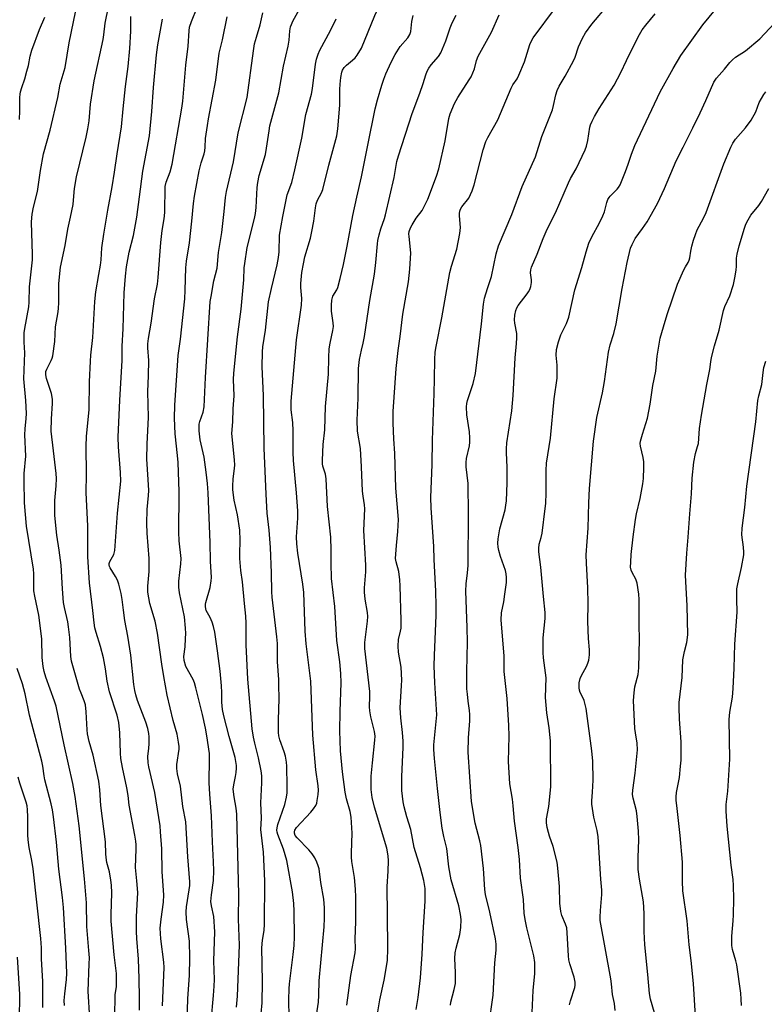
# Model space of a CAD drawing. Units: inches. Extents: x 1261771 to 1267771, y 601449 to 605449.
# Drawn here: x 1265885 to 1266136, y 602603 to 602936 of the extents above; entities that cross this region are included whole.
import ezdxf

# ---------------------------------------------------------------- set-up
doc = ezdxf.new("R2010")
doc.units = ezdxf.units.IN
doc.header["$MEASUREMENT"] = 0
doc.layers.add('Undefined', color=1, linetype='Continuous')

msp = doc.modelspace()

# ---------------------------------------------------------------- linework, layer by layer
at = {"layer": 'Undefined'}
for points, elevation in [([(1266000, 602926.17), (1266004.43, 602937.13), (1266007.66, 602944.5), (1266008.85, 602947.06), (1266012.22, 602953.51), (1266014.66, 602958.56), (1266017.67, 602965.85), (1266020.3, 602971.88), (1266021.16, 602973.62), (1266021.72, 602974.55), (1266023.35, 602976.82), (1266024.96, 602979.57), (1266025.89, 602980.93), (1266029.25, 602985.14), (1266033.25, 602989.85), (1266037.28, 602995.59), (1266041.16, 603000)], 740), ([(1265908.29, 602598.45), (1265907.79, 602607.69), (1265908.13, 602616.95), (1265908.14, 602618.95), (1265908.01, 602621.43), (1265907.25, 602629.55), (1265907.13, 602637.54), (1265906.47, 602645.67), (1265904.65, 602663.51), (1265903.3, 602673.43), (1265902.58, 602677.82), (1265899.68, 602690.85), (1265896.96, 602703.95), (1265896.43, 602705.64), (1265893.44, 602713.69), (1265892.87, 602715.65), (1265892.53, 602717.39), (1265892.17, 602720.33), (1265892.06, 602726.52), (1265891.35, 602733.02), (1265891.08, 602734.72), (1265889.69, 602741.15), (1265889.4, 602742.87), (1265889.36, 602744.32), (1265889.43, 602748.69), (1265889.35, 602750.19), (1265886.99, 602764.78), (1265886.3, 602772.57), (1265886.14, 602780.08), (1265886.2, 602782.52), (1265886.75, 602788.4), (1265886.38, 602795.55), (1265886.48, 602797.56), (1265886.82, 602801.03), (1265886.88, 602802.72), (1265886.67, 602807.18), (1265886.07, 602814.47), (1265886.32, 602823.27), (1265886.14, 602826.84), (1265886.17, 602830.03), (1265886.34, 602831.46), (1265887.69, 602838.76), (1265887.8, 602840.34), (1265887.96, 602845.55), (1265888.92, 602854.69), (1265888.95, 602856.43), (1265888.64, 602867.41), (1265888.68, 602868.82), (1265888.81, 602870.08), (1265889.3, 602872.41), (1265890.7, 602877.71), (1265891.65, 602884.83), (1265892.66, 602890.47), (1265894.9, 602898.39), (1265897.48, 602909.46), (1265898.34, 602913.94), (1265899.99, 602919.56), (1265901.29, 602927.93), (1265907.94, 602960.25)], 722), ([(1265966.13, 602600.2), (1265966.41, 602603.81), (1265966.57, 602610.9), (1265966.39, 602616.86), (1265966.37, 602622.33), (1265966.58, 602624.97), (1265967.08, 602628.21), (1265967.28, 602630.38), (1265967.34, 602644.99), (1265966.91, 602654.61), (1265966.02, 602662.33), (1265966.25, 602666.14), (1265966.02, 602671.36), (1265966.36, 602678.11), (1265966.32, 602680.39), (1265966.07, 602682.14), (1265965.22, 602686.51), (1265963.96, 602691.44), (1265963.51, 602693.48), (1265963.08, 602696.35), (1265961.6, 602713.06), (1265961.03, 602724.61), (1265961.01, 602731.94), (1265960.91, 602734.3), (1265960.45, 602738.58), (1265959.86, 602745.91), (1265959.3, 602749.74), (1265958.89, 602753.84), (1265958.86, 602755.31), (1265959.01, 602759.97), (1265958.89, 602763.37), (1265958.11, 602768.5), (1265956.97, 602773.49), (1265956.5, 602776.95), (1265956.5, 602778.37), (1265956.63, 602780.65), (1265957.11, 602784.32), (1265957.18, 602785.38), (1265957.08, 602787.16), (1265956.22, 602796.05), (1265956.49, 602800), (1265956.61, 602804.38), (1265957.01, 602808.72), (1265956.8, 602814.24), (1265956.92, 602816.38), (1265958.17, 602828.64), (1265959.41, 602837.98), (1265960.28, 602847.89), (1265960.41, 602851.94), (1265960.54, 602853.4), (1265961.4, 602858.81), (1265963.84, 602868.62), (1265964.18, 602870.33), (1265964.41, 602872.34), (1265964.76, 602879.08), (1265964.94, 602880.82), (1265965.44, 602883.12), (1265967.53, 602890.22), (1265967.95, 602892.31), (1265968.76, 602898.17), (1265969.06, 602899.86), (1265972.03, 602911.05), (1265973.69, 602920), (1265975.17, 602926.75), (1265975.51, 602928.81), (1265975.82, 602932.02), (1265976.05, 602933.38), (1265976.3, 602934.16), (1265976.78, 602935.21), (1265981.38, 602943.65)], 736), ([(1265916.78, 602599.01), (1265916.86, 602606.51), (1265917.25, 602609.34), (1265917.35, 602611.35), (1265917.3, 602613.64), (1265916.46, 602619.97), (1265915.54, 602631.37), (1265915.51, 602633.66), (1265915.75, 602640.93), (1265915.62, 602643.51), (1265915.43, 602645.22), (1265914.96, 602648.03), (1265914.03, 602651.19), (1265913.88, 602652.01), (1265913.74, 602653.97), (1265913.61, 602658.11), (1265912.03, 602670.37), (1265911.7, 602675.73), (1265911.37, 602678.62), (1265909.41, 602687.36), (1265908.09, 602692), (1265907.53, 602694.58), (1265907.35, 602696), (1265907.11, 602702.05), (1265906.87, 602704.42), (1265906.44, 602705.81), (1265905.33, 602708.31), (1265904.8, 602709.74), (1265902.12, 602719.11), (1265901.9, 602720.75), (1265901.57, 602727.15), (1265901.16, 602730.71), (1265900.88, 602732.46), (1265899.77, 602737.26), (1265899.47, 602738.99), (1265899.03, 602743.54), (1265898.59, 602751.61), (1265897.95, 602756.64), (1265897.17, 602761.67), (1265896.46, 602768.38), (1265896.54, 602773.35), (1265896.98, 602778.37), (1265897.07, 602780.83), (1265896.95, 602782.47), (1265896.08, 602790.2), (1265895.26, 602796.76), (1265895.36, 602800.95), (1265895.71, 602806.2), (1265895.72, 602807.65), (1265895.39, 602809.53), (1265893.71, 602814.63), (1265893.47, 602815.77), (1265893.43, 602816.5), (1265893.49, 602816.99), (1265893.75, 602817.79), (1265895.31, 602820.65), (1265895.63, 602821.46), (1265895.81, 602822.29), (1265896.44, 602827.12), (1265896.67, 602832.08), (1265897.59, 602837.06), (1265897.76, 602838.38), (1265897.83, 602840.15), (1265897.79, 602846.72), (1265898.37, 602852.16), (1265899.99, 602859.55), (1265900.85, 602865.04), (1265901.81, 602869.08), (1265902.63, 602873.37), (1265902.84, 602874.8), (1265903.11, 602878.76), (1265903.8, 602882.71), (1265907.02, 602896.03), (1265907.64, 602898.93), (1265908.05, 602901.54), (1265908.5, 602907.2), (1265909.74, 602915.11), (1265912.79, 602929.01), (1265913.05, 602930.6), (1265913.48, 602934.54), (1265914.56, 602940.09)], 724), ([(1265941.16, 602597.5), (1265941.4, 602605.26), (1265941.96, 602613), (1265942.05, 602618.97), (1265941.88, 602624.59), (1265940.93, 602631.89), (1265940.77, 602634.52), (1265940.91, 602636.16), (1265941.84, 602641.95), (1265941.99, 602643.43), (1265942.03, 602644.65), (1265941.34, 602653.13), (1265940.66, 602664.93), (1265939.69, 602670.09), (1265938.92, 602676.91), (1265937.91, 602681.15), (1265937.64, 602682.86), (1265937.66, 602684.27), (1265938.39, 602689.47), (1265938.4, 602690.34), (1265938.25, 602691.75), (1265937.75, 602694.55), (1265936.41, 602699.11), (1265934.36, 602707.63), (1265933.22, 602714.02), (1265932.57, 602718.14), (1265931.14, 602728.63), (1265930.32, 602732.64), (1265928.49, 602738.58), (1265928.16, 602740.51), (1265927.92, 602742.45), (1265927.92, 602744.5), (1265928.29, 602749.43), (1265928.34, 602751.79), (1265928.3, 602753.86), (1265927.67, 602762.36), (1265927.51, 602765.59), (1265927.59, 602770.38), (1265928.07, 602775.04), (1265928.18, 602776.74), (1265928.03, 602780.47), (1265927.51, 602787.36), (1265927.67, 602792.41), (1265928.13, 602801.5), (1265927.88, 602810.03), (1265928.12, 602815.63), (1265928.19, 602820.68), (1265927.85, 602824.92), (1265927.84, 602826.34), (1265928.07, 602828.08), (1265929.01, 602833.22), (1265930.09, 602841.52), (1265931.11, 602846.41), (1265931.41, 602848.65), (1265932.26, 602860.54), (1265932.7, 602864.52), (1265933.37, 602868.54), (1265933.61, 602870.65), (1265933.77, 602879.45), (1265934.11, 602880.89), (1265935.39, 602884.33), (1265936.1, 602886.99), (1265939.38, 602905.88), (1265939.65, 602908.21), (1265940.74, 602920.38), (1265941.45, 602926.76), (1265941.78, 602931.97), (1265941.98, 602933.26), (1265942.6, 602935.13), (1265944.49, 602939.81)], 730), ([(1266029.99, 602603.02), (1266030.06, 602603.99), (1266031.27, 602608.32), (1266031.63, 602610.34), (1266031.67, 602614.05), (1266031.44, 602618.77), (1266031.52, 602620.65), (1266031.85, 602622.3), (1266033.14, 602626.9), (1266033.49, 602629.26), (1266033.61, 602631.87), (1266033.4, 602633.61), (1266032.75, 602636.51), (1266030.22, 602645.36), (1266029.46, 602649.74), (1266028.78, 602655.94), (1266027.69, 602660), (1266027.19, 602662.74), (1266026.48, 602668.08), (1266025.54, 602676.13), (1266024.58, 602686.24), (1266024.38, 602689.35), (1266024.37, 602690.89), (1266025.39, 602701.02), (1266024.67, 602711.78), (1266024.48, 602717.6), (1266024.54, 602721.11), (1266025.12, 602734.65), (1266025.16, 602737.78), (1266025.04, 602742.74), (1266024.44, 602753.53), (1266024.33, 602757.85), (1266023.44, 602770.88), (1266023.33, 602774.43), (1266023.75, 602785.57), (1266023.9, 602793.74), (1266024.5, 602809.54), (1266024.62, 602814.42), (1266024.67, 602820.97), (1266024.84, 602823.47), (1266025.14, 602825.43), (1266027.03, 602835.1), (1266029.79, 602850.35), (1266030.35, 602852.55), (1266032.11, 602858.26), (1266033.13, 602863.51), (1266033.36, 602865.55), (1266033.02, 602869.49), (1266033.04, 602870.26), (1266033.18, 602871.04), (1266033.4, 602871.8), (1266033.75, 602872.53), (1266036.11, 602875.51), (1266036.78, 602876.72), (1266037.34, 602877.99), (1266037.93, 602879.97), (1266040.96, 602891.79), (1266041.9, 602894.62), (1266042.56, 602895.92), (1266046, 602901.91), (1266050.44, 602912.65), (1266050.99, 602913.69), (1266052.42, 602915.79), (1266053.05, 602917.01), (1266054.92, 602921.52), (1266056.75, 602927.39), (1266057.33, 602928.62), (1266057.92, 602929.57), (1266065.45, 602939.75)], 748), ([(1266042.93, 602596.07), (1266044.39, 602606.36), (1266044.97, 602617.32), (1266045.43, 602621.62), (1266045.42, 602623.64), (1266045.15, 602625.38), (1266043.25, 602634.38), (1266041.77, 602640.37), (1266041.57, 602642.04), (1266041.08, 602649.1), (1266040.18, 602656.92), (1266039.85, 602658.5), (1266038.29, 602664.45), (1266037.09, 602671.8), (1266035.93, 602688.46), (1266036.06, 602693.23), (1266036.5, 602698.95), (1266036.55, 602701.12), (1266036.43, 602702.52), (1266035.94, 602705.61), (1266035.67, 602707.98), (1266035.51, 602709.76), (1266035.46, 602711.53), (1266035.44, 602715.67), (1266035.66, 602725.52), (1266035.64, 602730.49), (1266035.14, 602742.77), (1266035.26, 602745.29), (1266035.74, 602748.97), (1266035.91, 602751.42), (1266036.1, 602768.77), (1266035.89, 602779.18), (1266035.32, 602784.78), (1266035.26, 602786.25), (1266035.41, 602787.57), (1266036.39, 602791.88), (1266036.51, 602793.05), (1266036.54, 602794.51), (1266036.41, 602796.55), (1266035.48, 602802.31), (1266035.33, 602805), (1266035.45, 602806.1), (1266035.67, 602807.19), (1266037.6, 602812.91), (1266038.37, 602816.31), (1266040.39, 602833.1), (1266041.09, 602839.73), (1266041.44, 602841.76), (1266042.46, 602845.02), (1266043.85, 602848.98), (1266045.4, 602856.64), (1266046.12, 602859.38), (1266050.65, 602870.01), (1266054.21, 602879.4), (1266058.66, 602889.47), (1266060.78, 602896.29), (1266064.35, 602905.31), (1266064.73, 602906.72), (1266065.55, 602910.37), (1266066.01, 602911.86), (1266066.68, 602913.28), (1266068.7, 602916.65), (1266071.5, 602921.79), (1266072.06, 602923.12), (1266073.13, 602926.6), (1266074.56, 602929.53), (1266075.57, 602931.34), (1266077.62, 602934.2), (1266083.17, 602940.76)], 750), ([(1265884.52, 602902.08), (1265884.73, 602905), (1265884.71, 602909.44), (1265884.8, 602910.54), (1265884.96, 602911.39), (1265885.33, 602912.79), (1265886.35, 602915.78), (1265887.06, 602918.31), (1265887.57, 602920.3), (1265888.2, 602923.47), (1265888.77, 602925.43), (1265891.36, 602932.47), (1265893.12, 602936.57)], 720), ([(1265925.05, 602601.29), (1265925.11, 602605.36), (1265925, 602612.03), (1265924.69, 602618.57), (1265924.15, 602625.54), (1265924.05, 602627.87), (1265924.01, 602632.84), (1265924.44, 602641.01), (1265924.19, 602645), (1265923.69, 602649.43), (1265923.94, 602655.66), (1265923.94, 602657.14), (1265923.84, 602658.32), (1265923.52, 602660.39), (1265921.57, 602670.49), (1265921.18, 602673.83), (1265920.78, 602676.35), (1265919.3, 602683.21), (1265918.77, 602686.32), (1265918.62, 602688.07), (1265918.46, 602694.91), (1265918.12, 602698.42), (1265917.47, 602700.93), (1265914.93, 602708.76), (1265914.17, 602712.37), (1265913.57, 602716.58), (1265912.87, 602720.28), (1265911.9, 602724.11), (1265910.4, 602728.83), (1265910, 602730.44), (1265909.72, 602732.07), (1265909.34, 602736.22), (1265908.17, 602745.56), (1265907.64, 602754.43), (1265907.64, 602764.86), (1265907.09, 602775.94), (1265907.19, 602782.3), (1265907.01, 602791.64), (1265907.15, 602795.11), (1265908.12, 602804.02), (1265908.18, 602813.43), (1265908.52, 602820.41), (1265908.66, 602822.44), (1265909.32, 602828.38), (1265910, 602840.62), (1265910.27, 602843.84), (1265911.37, 602849.7), (1265911.86, 602852.83), (1265912.08, 602854.69), (1265912.38, 602858.72), (1265912.98, 602863.36), (1265914.33, 602871.48), (1265915.86, 602879.29), (1265916.66, 602884.31), (1265917.51, 602890.47), (1265919.01, 602899.58), (1265919.57, 602905.66), (1265920.39, 602913.16), (1265921.22, 602919.9), (1265921.81, 602925.97), (1265922.08, 602931.87), (1265922.13, 602936.86)], 726), ([(1265949.19, 602597.54), (1265950.03, 602606.22), (1265950.25, 602609.39), (1265950.33, 602611.65), (1265950.18, 602617.97), (1265950.51, 602627.76), (1265950.15, 602632.99), (1265949.33, 602636.56), (1265949.15, 602638.01), (1265949.32, 602640.27), (1265950.01, 602645.09), (1265950.09, 602648.51), (1265950.04, 602651.37), (1265949.64, 602658.2), (1265949.33, 602666.94), (1265948.76, 602674.28), (1265948.55, 602678.07), (1265948.71, 602686.26), (1265948.62, 602688.02), (1265947.76, 602693.97), (1265947.3, 602696.57), (1265946.31, 602701.14), (1265944.1, 602710.13), (1265943.57, 602711.82), (1265943.12, 602712.91), (1265940.73, 602717.38), (1265940.17, 602719.33), (1265940.06, 602720.76), (1265940.42, 602723.96), (1265940.63, 602726.82), (1265940.7, 602728.54), (1265940.63, 602730.25), (1265940.22, 602734.13), (1265938.59, 602742.18), (1265938.31, 602744.18), (1265938.36, 602746.16), (1265939.01, 602752.05), (1265939.06, 602753.78), (1265938.49, 602759.79), (1265938.36, 602762.75), (1265938.29, 602766.31), (1265938.48, 602772.31), (1265938.47, 602776.49), (1265938.08, 602786.23), (1265937.92, 602788.59), (1265937.12, 602795.9), (1265936.87, 602801.14), (1265936.98, 602805.62), (1265938.13, 602822.31), (1265938.85, 602827.92), (1265940.32, 602841.5), (1265940.51, 602844.37), (1265940.74, 602851.92), (1265940.91, 602854.16), (1265941.88, 602860.38), (1265942.76, 602867.72), (1265943.32, 602873.62), (1265943.65, 602876.14), (1265945.23, 602884.71), (1265945.91, 602887.45), (1265946.86, 602890.42), (1265947.11, 602891.44), (1265947.26, 602892.72), (1265947.35, 602895.63), (1265947.95, 602899.98), (1265948.31, 602902.28), (1265950.79, 602915.36), (1265951.94, 602924.41), (1265953.07, 602928.94), (1265954.58, 602936.72)], 732), ([(1265957.73, 602602.31), (1265958.07, 602605.99), (1265958.81, 602623.29), (1265958.51, 602632), (1265958.56, 602640.32), (1265957.88, 602667.44), (1265957.69, 602669.54), (1265956.97, 602673.34), (1265956.7, 602675.96), (1265956.83, 602677.38), (1265957.45, 602680.19), (1265957.68, 602681.61), (1265957.81, 602683.05), (1265957.77, 602683.93), (1265957.31, 602686.57), (1265955.33, 602693.66), (1265953.54, 602700.73), (1265953.11, 602702.84), (1265952.87, 602705.3), (1265952.82, 602708.52), (1265952.69, 602710.78), (1265952.22, 602715.73), (1265951.35, 602722.67), (1265950.43, 602728.94), (1265949.99, 602730.85), (1265949.53, 602732.26), (1265948.85, 602733.92), (1265947.56, 602736.31), (1265947.39, 602736.82), (1265947.28, 602737.61), (1265947.29, 602738.42), (1265947.39, 602738.98), (1265948.93, 602744.01), (1265949.29, 602746.22), (1265949.31, 602747.39), (1265949.06, 602752.95), (1265948.9, 602759.19), (1265948.21, 602776.04), (1265947.98, 602779.16), (1265947.57, 602782.96), (1265946.85, 602788.05), (1265945.58, 602793.92), (1265945.23, 602796.88), (1265945.14, 602798.36), (1265945.21, 602799.21), (1265945.39, 602800.03), (1265946.57, 602803.24), (1265946.9, 602804.97), (1265947.37, 602814.87), (1265948.94, 602840.53), (1265949.19, 602842.3), (1265950.18, 602847.61), (1265951.29, 602851.83), (1265951.69, 602857.18), (1265952.79, 602863.91), (1265953.67, 602871.03), (1265954.08, 602875.68), (1265954.37, 602877.77), (1265956.79, 602887.77), (1265958.31, 602897.58), (1265961.43, 602909.42), (1265963.5, 602925.2), (1265963.87, 602927.56), (1265964.48, 602929.81), (1265965.77, 602934), (1265966.71, 602938)], 734), ([(1266000, 602824.16), (1266000.55, 602826.52), (1266000.96, 602828.77), (1266002.79, 602840.89), (1266004.36, 602849.79), (1266004.83, 602853.81), (1266005.34, 602860.03), (1266005.5, 602861.18), (1266005.93, 602863.14), (1266006.44, 602865.08), (1266007.72, 602868.59), (1266008.07, 602869.81), (1266010.92, 602882.41), (1266011.93, 602887.87), (1266012.4, 602889.81), (1266017.08, 602904.05), (1266019.58, 602910.88), (1266020.74, 602914.22), (1266021.62, 602917.07), (1266022.14, 602918.38), (1266022.66, 602919.36), (1266023.41, 602920.49), (1266025.96, 602923.35), (1266026.71, 602924.53), (1266028.4, 602928.6), (1266029.83, 602932.97), (1266030.55, 602934.69), (1266031.89, 602937.25)], 744), ([(1266000, 602882.67), (1266002.06, 602893.41), (1266004.62, 602905.65), (1266005.37, 602908.72), (1266006.8, 602913.66), (1266007.5, 602915.7), (1266008.21, 602917.44), (1266009.96, 602921.38), (1266011.26, 602923.99), (1266013.05, 602926.7), (1266015.58, 602929.64), (1266016.27, 602930.72), (1266016.58, 602931.76), (1266016.98, 602935.07), (1266017.41, 602937.1)], 742), ([(1266018.42, 602601.48), (1266019.1, 602605.56), (1266019.83, 602612.18), (1266020.39, 602620.19), (1266020.74, 602627.55), (1266021.39, 602638.12), (1266021.4, 602642.39), (1266020.98, 602645.09), (1266019.89, 602649.42), (1266017.75, 602656.28), (1266016.56, 602662.3), (1266015.23, 602666.64), (1266014.36, 602669.96), (1266014.03, 602671.65), (1266013.61, 602675.44), (1266013.52, 602677.18), (1266013.53, 602680.04), (1266013.97, 602690.13), (1266013.99, 602692.16), (1266013.83, 602695.08), (1266013.21, 602699.98), (1266013.05, 602703.43), (1266013.5, 602710.92), (1266013.53, 602712.7), (1266013.3, 602717.11), (1266012.45, 602722.21), (1266012.33, 602724.21), (1266012.45, 602726.44), (1266013.14, 602729.27), (1266013.32, 602730.34), (1266013.38, 602732.89), (1266013.01, 602744.57), (1266012.89, 602746.6), (1266012.53, 602749.45), (1266011.6, 602752.71), (1266011.47, 602753.81), (1266011.75, 602758.24), (1266012.25, 602762.9), (1266012.4, 602766.98), (1266011.56, 602777.61), (1266011.24, 602789.26), (1266010.88, 602794.17), (1266010.61, 602799.56), (1266010.67, 602803.39), (1266011.64, 602817.97), (1266011.84, 602819.99), (1266012.33, 602824.03), (1266013.04, 602828.8), (1266013.95, 602836.27), (1266015.76, 602847.21), (1266016.29, 602851.47), (1266016.61, 602856.99), (1266015.99, 602862.54), (1266015.97, 602863.41), (1266016.07, 602864.19), (1266016.46, 602865.45), (1266017, 602866.48), (1266018.45, 602868.68), (1266020.42, 602871.36), (1266021.48, 602873.29), (1266022.28, 602875.15), (1266025.28, 602882.87), (1266026.04, 602885.39), (1266028.19, 602894.82), (1266029.39, 602902.37), (1266029.92, 602903.99), (1266031.28, 602907.47), (1266032.41, 602909.49), (1266036.32, 602915.39), (1266036.92, 602916.41), (1266038.06, 602919.16), (1266038.76, 602921.94), (1266039.29, 602923.45), (1266043.79, 602931.56), (1266046.37, 602937.39)], 746), ([(1266057.49, 602600.51), (1266057.87, 602607.93), (1266058.39, 602613.71), (1266058.47, 602617.37), (1266058.07, 602619.7), (1266055.68, 602629.06), (1266055.16, 602631.88), (1266054.88, 602634.1), (1266054.59, 602638.63), (1266053.64, 602645.88), (1266053.26, 602652.15), (1266052.86, 602656.27), (1266051.52, 602665.11), (1266051.15, 602670.32), (1266050.88, 602672.55), (1266049.96, 602677.75), (1266049.58, 602685.24), (1266049.78, 602693.78), (1266049.66, 602697.46), (1266049.13, 602706.52), (1266048.07, 602715.65), (1266048.14, 602720.83), (1266047.02, 602733.13), (1266047.2, 602735.46), (1266047.96, 602739.17), (1266048.35, 602741.78), (1266048.86, 602745.73), (1266048.91, 602747.43), (1266048.78, 602748.59), (1266048.52, 602749.73), (1266046.87, 602754.49), (1266046.27, 602756.49), (1266046.07, 602757.61), (1266045.97, 602758.99), (1266046.06, 602760.41), (1266046.66, 602763.87), (1266048.39, 602770.24), (1266048.68, 602771.87), (1266048.83, 602773.27), (1266049.12, 602779.32), (1266049.15, 602781.99), (1266049.13, 602784.69), (1266048.85, 602789.5), (1266048.83, 602790.89), (1266049.02, 602792.9), (1266050.69, 602803.69), (1266051.15, 602808.85), (1266051.75, 602821.6), (1266052.28, 602826.42), (1266052.4, 602828.34), (1266052.33, 602829.75), (1266051.71, 602833.22), (1266051.6, 602834.35), (1266051.69, 602836.02), (1266052.02, 602837.53), (1266052.41, 602838.5), (1266052.81, 602839.19), (1266055.86, 602843.14), (1266056.34, 602843.85), (1266056.72, 602844.59), (1266057.06, 602845.66), (1266057.32, 602847.04), (1266057.32, 602847.86), (1266056.92, 602850.3), (1266057.03, 602851.33), (1266057.29, 602852.14), (1266059.22, 602856.56), (1266061.26, 602861.81), (1266062.28, 602864.21), (1266063.48, 602866.83), (1266065.41, 602870.47), (1266069.79, 602880.68), (1266070.48, 602882.07), (1266072.39, 602885.33), (1266075.42, 602891.78), (1266075.86, 602893.08), (1266076.35, 602894.94), (1266077.02, 602899.42), (1266077.26, 602900.26), (1266077.78, 602901.52), (1266078.56, 602903.01), (1266080.17, 602905.7), (1266085.22, 602913.67), (1266087.42, 602917.9), (1266089.33, 602921.98), (1266093.25, 602929.93), (1266094.66, 602932.32), (1266095.84, 602933.92), (1266099.03, 602937.69)], 752), ([(1266070.13, 602603.15), (1266070.45, 602604.51), (1266071.88, 602608.91), (1266072.02, 602609.72), (1266072.01, 602610.75), (1266071.66, 602612.42), (1266070.22, 602616.9), (1266069.9, 602618.25), (1266069.76, 602619.67), (1266069.37, 602627.38), (1266069.19, 602629.07), (1266068.83, 602630.31), (1266067.51, 602633.29), (1266067.17, 602634.66), (1266066.91, 602637.45), (1266066.77, 602643.03), (1266066.23, 602649.24), (1266065.97, 602651.29), (1266064.65, 602656.59), (1266063.33, 602660.11), (1266062.99, 602661.25), (1266062.59, 602663), (1266062.39, 602664.52), (1266062.42, 602665.92), (1266063.13, 602670.11), (1266063.78, 602676.67), (1266063.68, 602692.21), (1266063.28, 602696.64), (1266062.47, 602701.66), (1266062.21, 602704.29), (1266062.06, 602706.92), (1266062.24, 602713.51), (1266061.35, 602720.27), (1266061.19, 602722.05), (1266061.28, 602727.01), (1266061.87, 602733.53), (1266061.88, 602735.54), (1266061.34, 602740.98), (1266060.51, 602750.89), (1266059.8, 602756.02), (1266059.75, 602757.16), (1266059.93, 602758.62), (1266060.61, 602760.88), (1266060.95, 602762.41), (1266061.94, 602770.66), (1266062.09, 602772.39), (1266062.24, 602775.98), (1266062.26, 602783.5), (1266062.36, 602786.03), (1266063.68, 602794.44), (1266064.94, 602807.77), (1266065.95, 602814.75), (1266065.97, 602819.08), (1266065.59, 602822.51), (1266065.75, 602824.43), (1266066.39, 602826.92), (1266067.19, 602829.29), (1266069.07, 602833.21), (1266069.85, 602835.26), (1266071.87, 602844.57), (1266074.24, 602852.04), (1266075.72, 602857.34), (1266076.69, 602860.28), (1266077.61, 602862.42), (1266080.26, 602867.19), (1266081.39, 602869.5), (1266081.89, 602870.86), (1266082.69, 602874.01), (1266083.11, 602875.03), (1266083.53, 602875.72), (1266083.9, 602876.18), (1266086.23, 602878.48), (1266086.64, 602879.04), (1266087.17, 602880.02), (1266089.06, 602884.45), (1266089.96, 602886.98), (1266091.02, 602890.32), (1266092.18, 602893.22), (1266100.72, 602911.33), (1266105.07, 602919.27), (1266107.72, 602923.69), (1266115.09, 602933.99), (1266119.35, 602939.17)], 754), ([(1265932.8, 602602.8), (1265933.35, 602615.71), (1265933.23, 602617.49), (1265932.24, 602625.45), (1265932.08, 602628.96), (1265932.34, 602631.99), (1265933.18, 602637.78), (1265933.29, 602640.24), (1265932.68, 602648.04), (1265932.55, 602655.82), (1265932.19, 602661.48), (1265931.98, 602663.53), (1265930.27, 602674.8), (1265928.21, 602683.42), (1265927.95, 602684.85), (1265927.9, 602686.99), (1265928.25, 602689.75), (1265928.33, 602691.21), (1265928.34, 602693.56), (1265928.24, 602694.7), (1265927.86, 602696.36), (1265927.22, 602698.54), (1265924.42, 602705.9), (1265923.8, 602707.83), (1265923.47, 602709.27), (1265923.15, 602711.3), (1265922.09, 602721.18), (1265921.08, 602727.62), (1265920.09, 602732.87), (1265919.62, 602736.34), (1265919.23, 602740.02), (1265918.85, 602742), (1265918.08, 602745.1), (1265917.63, 602746.48), (1265916.94, 602747.78), (1265915.13, 602750.68), (1265914.94, 602751.11), (1265914.83, 602751.62), (1265914.85, 602752.09), (1265915.04, 602752.78), (1265916.42, 602755.19), (1265916.79, 602756.5), (1265917.6, 602769.08), (1265918.71, 602779.87), (1265918.69, 602782.87), (1265917.97, 602791.51), (1265917.9, 602794.73), (1265918.37, 602807.26), (1265919.17, 602820.7), (1265919.17, 602825.53), (1265919.5, 602831.38), (1265919.84, 602843.5), (1265920.29, 602849.11), (1265920.69, 602852.26), (1265921.58, 602857.25), (1265922.98, 602862.88), (1265924.12, 602869.06), (1265925.11, 602875.92), (1265926.18, 602884.55), (1265928.42, 602896.52), (1265929.22, 602904.75), (1265929.76, 602912.82), (1265930.83, 602923.82), (1265931.24, 602927.25), (1265932.79, 602935.88)], 728), ([(1265975.56, 602598.84), (1265975.47, 602604.92), (1265975.5, 602608.49), (1265975.66, 602610.2), (1265976.92, 602620.15), (1265977.22, 602623.12), (1265977.32, 602626.06), (1265977.26, 602634.75), (1265977.12, 602637.38), (1265976.73, 602641.25), (1265974.71, 602651.81), (1265973.67, 602655.7), (1265971.77, 602660.58), (1265971.51, 602661.41), (1265971.42, 602662.09), (1265971.49, 602662.84), (1265971.76, 602663.95), (1265974.05, 602670.75), (1265974.7, 602673.25), (1265974.83, 602674.68), (1265974.89, 602676.98), (1265974.78, 602683.68), (1265974.68, 602685.08), (1265974.28, 602687.12), (1265973.86, 602688.52), (1265972.4, 602692.6), (1265972.09, 602693.96), (1265971.95, 602695.07), (1265971.94, 602699.38), (1265972.13, 602706.42), (1265972.11, 602711.2), (1265972.05, 602712.98), (1265971.63, 602718.92), (1265971.56, 602725.07), (1265971.36, 602727.41), (1265969.77, 602740.72), (1265969.69, 602742.59), (1265969.62, 602748.95), (1265969.22, 602757.58), (1265968.8, 602763.33), (1265968.13, 602769.13), (1265967.75, 602775.51), (1265967.12, 602791.12), (1265966.84, 602808.85), (1265966.44, 602818.5), (1265966.51, 602823.63), (1265966.69, 602825.28), (1265967.55, 602830.93), (1265968.6, 602840.42), (1265969.57, 602845), (1265971.47, 602852.94), (1265971.91, 602855.44), (1265972.14, 602857.4), (1265972.34, 602862.94), (1265973.42, 602869.25), (1265974.92, 602876.59), (1265976.4, 602880.75), (1265977.43, 602885.02), (1265979.81, 602895.76), (1265981.14, 602903.69), (1265983.12, 602910.55), (1265983.44, 602912.49), (1265984.48, 602920.67), (1265984.79, 602922.41), (1265985.31, 602924.1), (1265985.88, 602925.45), (1265989.47, 602932.05), (1265991.36, 602936.03)], 738), ([(1266085.58, 602601.25), (1266085.33, 602603.55), (1266084.65, 602606.59), (1266084.29, 602610.15), (1266084.03, 602611.87), (1266080.49, 602631.57), (1266080.46, 602632.66), (1266080.56, 602634.93), (1266081.01, 602640.42), (1266081.04, 602641.81), (1266080.7, 602645.51), (1266079.77, 602659.84), (1266079.42, 602662), (1266078.35, 602666.48), (1266077.68, 602670.87), (1266077.66, 602671.98), (1266077.91, 602674.93), (1266078.07, 602678.95), (1266077.97, 602685.4), (1266077.66, 602688.92), (1266075.79, 602703.18), (1266075.09, 602705.88), (1266074.76, 602706.66), (1266073.7, 602708.57), (1266073.47, 602709.32), (1266073.35, 602710.13), (1266073.41, 602711.85), (1266073.71, 602713.27), (1266074.15, 602714.35), (1266075.87, 602717.39), (1266076.36, 602718.43), (1266076.69, 602719.53), (1266076.86, 602721.23), (1266076.89, 602722.96), (1266076.55, 602726.76), (1266076.28, 602732.54), (1266076.46, 602738.5), (1266076.34, 602743.88), (1266075.81, 602752.22), (1266075.75, 602755.04), (1266076.46, 602764.09), (1266076.63, 602772.56), (1266076.91, 602777.5), (1266078.18, 602793.42), (1266079.31, 602801.45), (1266081.22, 602809.72), (1266081.98, 602813.53), (1266083.27, 602823.52), (1266083.85, 602825.92), (1266085.03, 602829.73), (1266085.9, 602833.05), (1266087.89, 602844.95), (1266089.53, 602853.7), (1266090.66, 602858.56), (1266091.22, 602859.87), (1266092.3, 602861.85), (1266094.8, 602865.24), (1266096.29, 602867.43), (1266099.78, 602873.66), (1266102.2, 602878.76), (1266106.12, 602888.04), (1266108.42, 602892.74), (1266111.75, 602899.25), (1266114.16, 602904.25), (1266116.14, 602908.5), (1266118.81, 602914.65), (1266119.72, 602916.03), (1266122.47, 602919.05), (1266124.18, 602921.25), (1266125.07, 602922.22), (1266126.1, 602923.06), (1266129.46, 602925.19), (1266134.37, 602929.31), (1266139.31, 602934.53)], 756), ([(1265984.59, 602598.2), (1265985.45, 602604.06), (1265985.6, 602606.39), (1265985.66, 602611.2), (1265987.31, 602629.44), (1265987.47, 602632.32), (1265987.52, 602635.88), (1265987.25, 602638.78), (1265986.19, 602644.46), (1265985.63, 602648.98), (1265985.37, 602650.04), (1265984.93, 602651.32), (1265984.22, 602652.76), (1265983.3, 602654.12), (1265982.18, 602655.43), (1265978.21, 602659.45), (1265977.62, 602660.32), (1265977.36, 602661.1), (1265977.37, 602661.55), (1265977.51, 602662.04), (1265978.04, 602662.99), (1265982.91, 602668.22), (1265983.78, 602669.31), (1265984.53, 602670.46), (1265984.85, 602671.22), (1265985.05, 602672.07), (1265985.34, 602674.13), (1265985.44, 602675.61), (1265985.33, 602677.03), (1265984.6, 602682.46), (1265983.56, 602694.2), (1265982.84, 602712.38), (1265981.33, 602724.98), (1265980.93, 602729.24), (1265980.45, 602742.34), (1265980.13, 602745.15), (1265978.53, 602755.56), (1265978.1, 602758.82), (1265978.08, 602761.16), (1265978.53, 602767.38), (1265978.5, 602769.94), (1265978.03, 602775.97), (1265977.01, 602786.95), (1265976.91, 602789.76), (1265976.95, 602796.87), (1265976.76, 602799.77), (1265976.23, 602804.06), (1265976.17, 602806.9), (1265977.99, 602827.69), (1265979.75, 602839.37), (1265979.82, 602841.56), (1265979.53, 602845.31), (1265979.53, 602846.69), (1265979.8, 602850.4), (1265980.33, 602853.33), (1265980.84, 602855.63), (1265982.7, 602862.02), (1265983.24, 602864.27), (1265983.92, 602867.68), (1265984.45, 602872.21), (1265984.7, 602873.51), (1265985.16, 602874.77), (1265986.5, 602877.24), (1265986.96, 602878.36), (1265988.89, 602886.64), (1265991.67, 602896.56), (1265991.98, 602898.91), (1265992.7, 602906.88), (1265992.64, 602912.19), (1265992.72, 602913.96), (1265993, 602916.27), (1265993.3, 602917.97), (1265993.57, 602918.74), (1265994.11, 602919.61), (1265994.92, 602920.43), (1265996.94, 602922.1), (1265997.79, 602922.9), (1265998.48, 602923.79), (1266000, 602926.17)], 740), ([(1266098.77, 602600.4), (1266097.5, 602604.97), (1266097.17, 602606.95), (1266096.61, 602613.35), (1266095.52, 602623.37), (1266095.31, 602627.9), (1266095.33, 602633.96), (1266095.11, 602637.94), (1266093.77, 602645.58), (1266093.3, 602648.75), (1266093.26, 602652.84), (1266093.48, 602658.78), (1266093.37, 602661.73), (1266093, 602666.72), (1266092.73, 602668.63), (1266091.57, 602672.9), (1266091.36, 602674.12), (1266091.45, 602675.54), (1266092.27, 602681.28), (1266093.09, 602689.16), (1266092.94, 602691.43), (1266092.35, 602694.91), (1266092.17, 602696.37), (1266091.76, 602705.82), (1266091.92, 602708.45), (1266092.13, 602710.48), (1266093.26, 602714.65), (1266093.54, 602716.92), (1266093.75, 602726.59), (1266093.62, 602731.29), (1266093.66, 602740), (1266093.56, 602741.72), (1266092.95, 602745.46), (1266092.49, 602746.81), (1266091.26, 602749.06), (1266090.92, 602749.85), (1266090.74, 602750.93), (1266090.77, 602752.63), (1266090.94, 602755.21), (1266091.6, 602761.12), (1266092.41, 602766.93), (1266092.77, 602768.94), (1266093.94, 602774.08), (1266094.85, 602779.02), (1266095.09, 602780.77), (1266095.2, 602784.49), (1266095.18, 602786.49), (1266094.96, 602787.94), (1266094.1, 602791.69), (1266094.01, 602792.68), (1266094.08, 602793.42), (1266094.7, 602795.84), (1266096.4, 602801.23), (1266096.93, 602803.56), (1266097.33, 602805.91), (1266098.2, 602812.28), (1266099.21, 602817.12), (1266099.68, 602822.12), (1266100.73, 602828.16), (1266101.81, 602832.07), (1266103.07, 602836.19), (1266106.54, 602846.39), (1266108.66, 602851.28), (1266109.21, 602852.32), (1266110.16, 602853.81), (1266110.51, 602854.57), (1266110.72, 602855.38), (1266111.04, 602857.61), (1266111.41, 602859.29), (1266111.96, 602861.33), (1266112.59, 602863.19), (1266113.25, 602864.76), (1266115.34, 602868.67), (1266116.28, 602870.69), (1266122.25, 602887.1), (1266124.6, 602892.74), (1266125.24, 602894), (1266126.15, 602895.35), (1266129.5, 602899.27), (1266131.45, 602901.83), (1266132.94, 602904.64), (1266134.17, 602907.79), (1266135.68, 602910.51), (1266136.35, 602911.39)], 758), ([(1265994.96, 602602.95), (1265996.39, 602613.06), (1265997.85, 602620.64), (1265997.93, 602622.05), (1265997.87, 602625.36), (1265997.99, 602631.08), (1265997.99, 602639.51), (1265997.89, 602642.18), (1265997.59, 602646.14), (1265996.74, 602651.46), (1265996.58, 602652.92), (1265996.57, 602654.4), (1265996.81, 602661.03), (1265996.44, 602666.47), (1265996.11, 602668.39), (1265994.93, 602672.67), (1265994.47, 602674.87), (1265993.51, 602681.81), (1265992.86, 602688.87), (1265992.63, 602695.67), (1265992.74, 602702.14), (1265993.04, 602711.78), (1265992.95, 602715), (1265992.6, 602718.91), (1265991.64, 602726.08), (1265990.93, 602737.56), (1265989.86, 602747.08), (1265989.7, 602752.23), (1265989.69, 602756.67), (1265989.58, 602761.07), (1265988.52, 602771.39), (1265988.04, 602780.7), (1265987.76, 602782.25), (1265986.9, 602784.96), (1265986.78, 602785.78), (1265986.78, 602786.96), (1265987.06, 602792.3), (1265987.61, 602797.21), (1265987.84, 602805.17), (1265988.82, 602816.06), (1265988.91, 602821.67), (1265989.06, 602824.55), (1265989.36, 602826.53), (1265990.31, 602830.78), (1265990.46, 602832.13), (1265990.43, 602833.4), (1265989.86, 602837.35), (1265989.85, 602839.33), (1265989.95, 602841.02), (1265990.31, 602842.34), (1265991.58, 602844.57), (1265991.92, 602845.31), (1265992.79, 602848.36), (1265993.87, 602853.06), (1265995.15, 602859.3), (1265996.99, 602869.58), (1265998.34, 602875.86), (1266000, 602882.67)], 742), ([(1266112.63, 602599.3), (1266112, 602610.34), (1266111.17, 602618.08), (1266110.5, 602623.33), (1266109.87, 602631.44), (1266108.37, 602641.61), (1266108.22, 602644.88), (1266108.3, 602649.36), (1266108.22, 602651.27), (1266107.44, 602660.28), (1266106.75, 602666.36), (1266106.49, 602669.44), (1266106.12, 602672.24), (1266106.06, 602673.36), (1266106.23, 602674.85), (1266107.19, 602679.91), (1266107.61, 602683.65), (1266107.75, 602685.69), (1266107.85, 602691.92), (1266107.25, 602699.6), (1266107.11, 602703.46), (1266107.14, 602705.23), (1266108.11, 602713.6), (1266108.4, 602719.61), (1266108.94, 602722.43), (1266109.7, 602725.46), (1266110.01, 602728.02), (1266109.87, 602737.78), (1266109.33, 602746.09), (1266109.31, 602748.17), (1266109.67, 602755.65), (1266110.2, 602761.02), (1266110.71, 602768.9), (1266111.34, 602775.7), (1266111.55, 602780.94), (1266112.03, 602786.36), (1266112.58, 602789.25), (1266113.36, 602791.61), (1266113.62, 602792.64), (1266114.01, 602797.75), (1266114.62, 602802.24), (1266116.42, 602812.57), (1266117.51, 602817.62), (1266117.79, 602820.21), (1266118.05, 602821.64), (1266119.02, 602825.61), (1266120.57, 602830.87), (1266122.08, 602837.56), (1266122.57, 602838.91), (1266124.17, 602842.51), (1266125.44, 602846.27), (1266126.03, 602849.12), (1266126.4, 602851.33), (1266126.49, 602852.43), (1266126.48, 602855.25), (1266126.7, 602856.62), (1266127.38, 602859.33), (1266129.14, 602865.3), (1266129.49, 602866.36), (1266129.94, 602867.38), (1266131.32, 602869.79), (1266133.95, 602872.96), (1266134.93, 602874.4), (1266137.38, 602878.7)], 760), ([(1266000, 602784.74), (1265999.57, 602790.97), (1265998.6, 602796.85), (1265998.51, 602800.57), (1265998.86, 602807.94), (1265998.92, 602817.94), (1265999.27, 602821.01), (1266000, 602824.16)], 744), ([(1266128.12, 602602.89), (1266128.09, 602604.98), (1266127.88, 602607.03), (1266126.54, 602616.62), (1266126.23, 602618), (1266125.14, 602621.76), (1266124.9, 602623.14), (1266124.87, 602626.26), (1266125.36, 602631.48), (1266125.47, 602633.55), (1266125.56, 602638.91), (1266125.43, 602643.39), (1266125.29, 602645.4), (1266124.7, 602650.31), (1266123.36, 602663.45), (1266122.98, 602668.46), (1266123.01, 602670.74), (1266123.49, 602675.25), (1266124.27, 602686.01), (1266123.95, 602699.41), (1266124.2, 602701.91), (1266125.12, 602706.94), (1266125.37, 602709.89), (1266125.66, 602716.75), (1266125.89, 602724.89), (1266126.69, 602735.73), (1266126.56, 602740.07), (1266126.63, 602743.52), (1266126.9, 602745.23), (1266128.17, 602750.76), (1266128.92, 602755.08), (1266128.94, 602755.93), (1266128.81, 602757.64), (1266128.29, 602761.85), (1266128.33, 602764.07), (1266129.26, 602770.99), (1266129.9, 602778.29), (1266133.03, 602799.95), (1266133.63, 602807.21), (1266133.95, 602808.79), (1266134.96, 602812.51), (1266135.41, 602816.61), (1266135.72, 602818.29), (1266136.37, 602820.47)], 762), ([(1266005.44, 602600.72), (1266006.19, 602604.77), (1266007.57, 602611.41), (1266008.7, 602618.04), (1266008.88, 602622.09), (1266008.67, 602633.54), (1266008.65, 602643.04), (1266008.99, 602648.22), (1266009.09, 602651.72), (1266008.99, 602653.45), (1266008.52, 602655.98), (1266004.32, 602669.87), (1266003.57, 602673.14), (1266003.27, 602675.82), (1266003.19, 602678.34), (1266003.26, 602680.33), (1266003.61, 602684.8), (1266004.43, 602692.42), (1266004.51, 602693.88), (1266004.31, 602695.39), (1266003.07, 602700.39), (1266002.72, 602702.36), (1266002.63, 602703.76), (1266002.76, 602707.18), (1266002.71, 602708.89), (1266001.05, 602723.37), (1266001.1, 602725.41), (1266002, 602732.65), (1266002.07, 602734.26), (1266001.94, 602735.62), (1266001.16, 602740.12), (1266000.92, 602742.44), (1266000.95, 602743.87), (1266001.38, 602749.28), (1266001.45, 602751.59), (1266000.77, 602763.27), (1266001.03, 602770.54), (1266000.91, 602771.92), (1266000.47, 602774.84), (1266000.3, 602776.57), (1266000, 602784.74)], 744), ([(1265899.71, 602602.92), (1265899.63, 602604.58), (1265899.82, 602606.86), (1265900.44, 602611.64), (1265900.51, 602613.79), (1265900.15, 602622.26), (1265899.4, 602635.94), (1265899.06, 602639.31), (1265897.87, 602648.87), (1265897.04, 602658.05), (1265896.04, 602666.64), (1265895.68, 602668.95), (1265895.25, 602670.96), (1265893.14, 602679.06), (1265892.89, 602680.47), (1265892.48, 602683.71), (1265892.13, 602685.43), (1265887.98, 602700.88), (1265886.53, 602708.14), (1265885.54, 602711.48), (1265883.73, 602716.63)], 720), ([(1265892.45, 602602.25), (1265892.47, 602604.88), (1265892.42, 602610.98), (1265891.94, 602618.67), (1265891.95, 602622.33), (1265891.76, 602625.52), (1265889.15, 602649.06), (1265888.73, 602651.87), (1265887.83, 602656.23), (1265887.5, 602658.79), (1265887.41, 602660.52), (1265887.42, 602666.64), (1265887.32, 602668.92), (1265887.16, 602670.26), (1265886.81, 602671.58), (1265884.72, 602677.93), (1265884.12, 602679.96)], 718), ([(1265884.62, 602597.98), (1265884.73, 602606.69), (1265883.9, 602619.19)], 716)]:
    msp.add_lwpolyline(points, dxfattribs=dict(at, elevation=elevation))

doc.saveas('drawing.dxf')
